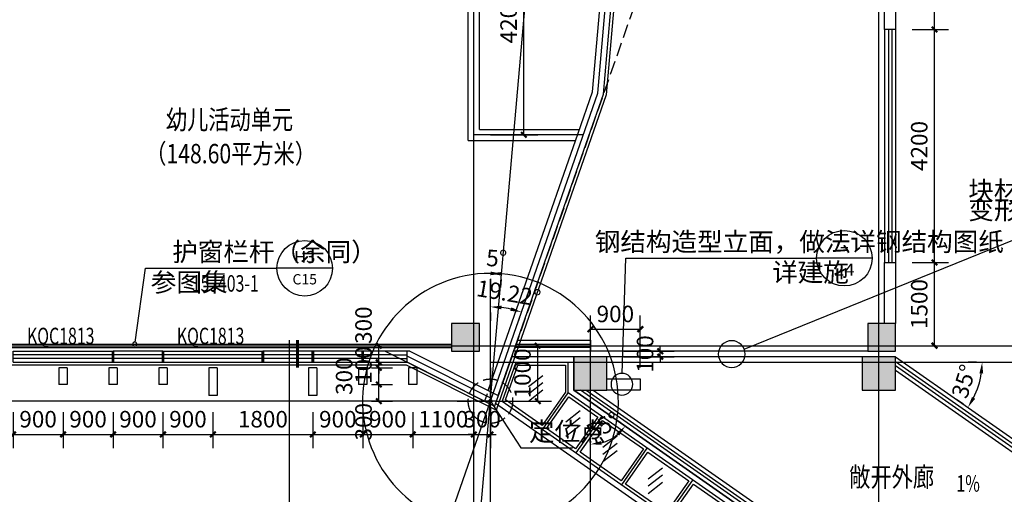
# Model space of a CAD drawing. Extents: x -325696 to 197779, y 54054 to 161454.
# Drawn here: x -59520 to -41780, y 129552 to 138108 of the extents above; entities that cross this region are included whole.
import ezdxf
from ezdxf.enums import TextEntityAlignment as Align

# ---------------------------------------------------------------- set-up
doc = ezdxf.new("R2010")
doc.units = 0
doc.header["$LTSCALE"] = 1000
doc.header["$MEASUREMENT"] = 0
doc.linetypes.add('DASH', pattern=[0.35, 0.25, -0.1])
for name, color, linetype in [('COLUMN', 9, 'Continuous'), ('CURTWALL', 4, 'Continuous'), ('DIM_IDEN', 3, 'Continuous'), ('DIM_LEAD', 3, 'Continuous'), ('DOTE', 1, 'Continuous'), ('PUB_DIM', 3, 'Continuous'), ('PUB_HATCH', 8, 'Continuous'), ('PUB_TEXT', 7, 'Continuous'), ('WALL', 9, 'Continuous'), ('WALL-外挂墙', 45, 'Continuous'), ('WINDOW', 4, 'Continuous'), ('WINDOW_TEXT', 7, 'Continuous'), ('保温层', 251, 'Continuous'), ('墙装饰肋板', 22, 'Continuous'), ('定位线', 5, 'DASH'), ('建筑看线', 124, 'Continuous'), ('投影线', 31, 'DASH'), ('栏杆', 6, 'Continuous'), ('玻璃雨棚', 4, 'Continuous'), ('钢结构', 4, 'Continuous')]:
    doc.layers.add(name, color=color, linetype=linetype)
doc.styles.add('_TCH_DIM', font='SIMPLEX', dxfattribs={"bigfont": 'GBCBIG'})
doc.styles.add('_TCH_DIM_T3', font='SIMPLEX', dxfattribs={"width": 0.705882, "bigfont": 'GBCBIG'})
doc.styles.add('_TCH_LABEL', font='COMPLEX', dxfattribs={"bigfont": 'GBCBIG'})
doc.styles.add('_TCH_WINDOW', font='SIMPLEX', dxfattribs={"bigfont": 'GBCBIG'})
doc.styles.add('HT', font='msyh_3.ttf', dxfattribs={"width": 0.8})
doc.dimstyles.new('_TCH_ARCH&&100', dxfattribs={"dimtxt": 297.5, "dimasz": 100, "dimexe": 250, "dimexo": 300, "dimgap": 126.25, "dimtad": 1, "dimdec": 0, "dimzin": 0, "dimdsep": 46, "dimtxsty": '_TCH_DIM_T3', "dimblk": 'ARCHTICK', "dimcen": 0.09, "dimclrt": 7, "dimazin": 2, "dimtfac": 1, "dimtdec": 0, "dimtix": 1, "dimtmove": 2, "dimatfit": 3, "dimfxl": 50, "dimtolj": 1, "dimtzin": 0, "dimarcsym": 0})
doc.dimstyles.new('_TCH_ARROW&&100', dxfattribs={"dimtxt": 297.5, "dimasz": 200, "dimexe": 250, "dimexo": 300, "dimgap": 126.25, "dimtad": 1, "dimdec": 0, "dimzin": 0, "dimdsep": 46, "dimtxsty": '_TCH_DIM_T3', "dimcen": 0.09, "dimclrt": 7, "dimazin": 2, "dimtfac": 1, "dimtdec": 0, "dimtix": 1, "dimtmove": 2, "dimatfit": 3, "dimfxl": 50, "dimtolj": 1, "dimtzin": 0, "dimarcsym": 0})

# ---------------------------------------------------------------- blocks, each defined once
blk = doc.blocks.new('定位线')
at = {"layer": '定位线', "linetype": 'DASH'}
for points in [[(0, 600), (0, -600)], [(-600, 0), (600, 0)]]:
    blk.add_lwpolyline(points, dxfattribs=at)
blk.add_circle((0, 0), 400, dxfattribs=at)
blk = doc.blocks.new('7SDAS')
at = {"layer": '玻璃雨棚'}
for points in [[(-6883, 44054), (1024, 38518), (1024, 3190), (2024, 3190), (2024, 39039), (-5476, 44290), (-5476, 44890), (-6591, 44890)], [(-6764, 44093), (1124, 38570), (1124, 3290), (1924, 3290), (1924, 38987), (-5576, 44238), (-5576, 44790), (-6520, 44790)]]:
    blk.add_lwpolyline(points, close=True, dxfattribs=at)
at = {"layer": '玻璃雨棚', "color": 251}
for points in [[(-5626, 44740), (-5626, 44254), (-6047, 43652), (-6704, 44112), (-6485, 44740)], [(-5564, 44168), (-5040, 43802), (-5442, 43228), (-5965, 43595)], [(-4958, 43744), (-4221, 43228), (-4623, 42655), (-5360, 43171)], [(-4139, 43171), (-3402, 42655), (-3803, 42081), (-4541, 42597)], [(-3320, 42597), (-2583, 42081), (-2984, 41508), (-3722, 42024)]]:
    blk.add_lwpolyline(points, close=True, dxfattribs=at)
for points in [[(-6030, 44549), (-6288, 44348)], [(-6030, 44421), (-6288, 44219)], [(-6030, 44287), (-6288, 44085)], [(-5362, 43916), (-5620, 43714)], [(-5362, 43787), (-5620, 43586)], [(-5362, 43653), (-5620, 43452)], [(-4694, 43459), (-4951, 43257)], [(-4694, 43330), (-4951, 43129)], [(-4694, 43196), (-4951, 42995)], [(-3875, 42885), (-4132, 42684)], [(-3875, 42757), (-4132, 42555)], [(-3875, 42623), (-4132, 42421)]]:
    blk.add_lwpolyline(points, dxfattribs=at)
at = {"layer": '玻璃雨棚'}
for points in [[(-6035, 43583), (-5576, 44238)], [(-5429, 43159), (-4971, 43814)], [(-4610, 42585), (-4151, 43240)], [(-3791, 42012), (-3332, 42667)]]:
    blk.add_lwpolyline(points, dxfattribs=at)
blk = doc.blocks.new('_ArchTick')
at = {"color": 0, "linetype": 'ByBlock', "const_width": 0.4}
blk.add_lwpolyline([(-0.5, -0.5), (0.5, 0.5)], dxfattribs=at)
blk = doc.blocks.new('*D3247')
at = {"layer": 'Defpoints', "color": 0, "transparency": 16777216}
for p in [(-48338, 132528), (-49238, 131540), (-48338, 131540)]:
    blk.add_point(p, dxfattribs=at)
at = {"layer": 'PUB_DIM', "color": 0, "lineweight": -2, "transparency": 16777216}
for p, q in [((-49238, 131840), (-49238, 132778)), ((-48338, 131840), (-48338, 132778)), ((-49238, 132528), (-48338, 132528))]:
    blk.add_line(p, q, dxfattribs=at)
at = {"layer": 'PUB_DIM', "color": 0, "lineweight": -2, "transparency": 16777216, "xscale": 100, "yscale": 100, "zscale": 100, "rotation": 180}
blk.add_blockref('_ArchTick', (-49238, 132528), dxfattribs=at)
at = {"layer": 'PUB_DIM', "color": 0, "lineweight": -2, "transparency": 16777216, "xscale": 100, "yscale": 100, "zscale": 100}
blk.add_blockref('_ArchTick', (-48338, 132528), dxfattribs=at)
at = {"layer": 'PUB_DIM', "color": 7, "transparency": 16777216, "insert": (-48788, 132803), "char_height": 297.5, "attachment_point": 5, "style": '_TCH_DIM_T3'}
blk.add_mtext('\\A1;900', dxfattribs=at)
blk = doc.blocks.new('*D4497')
at = {"layer": 'Defpoints', "color": 0, "transparency": 16777216}
for p in [(-48938, 132131), (-48938, 132031), (-47978, 132131)]:
    blk.add_point(p, dxfattribs=at)
at = {"layer": 'PUB_DIM', "color": 0, "lineweight": -2, "transparency": 16777216}
for p, q in [((-47978, 132131), (-47978, 132231)), ((-48638, 132131), (-47728, 132131)), ((-48638, 132031), (-47728, 132031)), ((-47978, 132031), (-47978, 132131)), ((-47978, 132031), (-47978, 131931))]:
    blk.add_line(p, q, dxfattribs=at)
at = {"layer": 'PUB_DIM', "color": 0, "lineweight": -2, "transparency": 16777216, "xscale": 100, "yscale": 100, "zscale": 100}
for p, rotation in [((-47978, 132131), 270), ((-47978, 132031), 90)]:
    blk.add_blockref('_ArchTick', p, dxfattribs=dict(at, rotation=rotation))
at = {"layer": 'PUB_DIM', "color": 7, "transparency": 16777216, "insert": (-48253, 132081), "char_height": 297.5, "attachment_point": 5, "rotation": 90, "style": '_TCH_DIM_T3'}
blk.add_mtext('\\A1;100', dxfattribs=at)
blk = doc.blocks.new('*D4550')
at = {"layer": 'Defpoints', "color": 0, "transparency": 16777216}
for p in [(-43738, 133731), (-43038, 133731), (-43738, 132231)]:
    blk.add_point(p, dxfattribs=at)
at = {"layer": 'PUB_DIM', "color": 0, "lineweight": -2, "transparency": 16777216}
for p, q in [((-43438, 133731), (-42788, 133731)), ((-43038, 132231), (-43038, 133731)), ((-43438, 132231), (-42788, 132231))]:
    blk.add_line(p, q, dxfattribs=at)
at = {"layer": 'PUB_DIM', "color": 0, "lineweight": -2, "transparency": 16777216, "xscale": 100, "yscale": 100, "zscale": 100}
for p, rotation in [((-43038, 133731), 90), ((-43038, 132231), 270)]:
    blk.add_blockref('_ArchTick', p, dxfattribs=dict(at, rotation=rotation))
at = {"layer": 'PUB_DIM', "color": 7, "transparency": 16777216, "insert": (-43313, 132981), "char_height": 297.5, "attachment_point": 5, "rotation": 90, "style": '_TCH_DIM_T3'}
blk.add_mtext('\\A1;1500', dxfattribs=at)
blk = doc.blocks.new('*D4551')
at = {"layer": 'Defpoints', "color": 0, "transparency": 16777216}
for p in [(-43738, 137931), (-43038, 137931), (-43738, 133731)]:
    blk.add_point(p, dxfattribs=at)
at = {"layer": 'PUB_DIM', "color": 0, "lineweight": -2, "transparency": 16777216}
for p, q in [((-43438, 137931), (-42788, 137931)), ((-43038, 133731), (-43038, 137931)), ((-43438, 133731), (-42788, 133731))]:
    blk.add_line(p, q, dxfattribs=at)
at = {"layer": 'PUB_DIM', "color": 0, "lineweight": -2, "transparency": 16777216, "xscale": 100, "yscale": 100, "zscale": 100}
for p, rotation in [((-43038, 137931), 90), ((-43038, 133731), 270)]:
    blk.add_blockref('_ArchTick', p, dxfattribs=dict(at, rotation=rotation))
at = {"layer": 'PUB_DIM', "color": 7, "transparency": 16777216, "insert": (-43313, 135831), "char_height": 297.5, "attachment_point": 5, "rotation": 90, "style": '_TCH_DIM_T3'}
blk.add_mtext('\\A1;4200', dxfattribs=at)
blk = doc.blocks.new('*D4552')
at = {"layer": 'Defpoints', "color": 0, "transparency": 16777216}
for p in [(-43738, 140231), (-43038, 140231), (-43738, 137931)]:
    blk.add_point(p, dxfattribs=at)
at = {"layer": 'PUB_DIM', "color": 0, "lineweight": -2, "transparency": 16777216}
for p, q in [((-43438, 140231), (-42788, 140231)), ((-43038, 137931), (-43038, 140231)), ((-43438, 137931), (-42788, 137931))]:
    blk.add_line(p, q, dxfattribs=at)
at = {"layer": 'PUB_DIM', "color": 0, "lineweight": -2, "transparency": 16777216, "xscale": 100, "yscale": 100, "zscale": 100}
for p, rotation in [((-43038, 140231), 90), ((-43038, 137931), 270)]:
    blk.add_blockref('_ArchTick', p, dxfattribs=dict(at, rotation=rotation))
at = {"layer": 'PUB_DIM', "color": 7, "transparency": 16777216, "insert": (-43313, 139081), "char_height": 297.5, "attachment_point": 5, "rotation": 90, "style": '_TCH_DIM_T3'}
blk.add_mtext('\\A1;2300', dxfattribs=at)
blk = doc.blocks.new('*D4558')
at = {"layer": 'Defpoints', "color": 0, "transparency": 16777216}
for p in [(-51338, 140231), (-50436, 140231), (-51338, 136031)]:
    blk.add_point(p, dxfattribs=at)
at = {"layer": 'PUB_DIM', "color": 0, "lineweight": -2, "transparency": 16777216}
for p, q in [((-51038, 140231), (-50186, 140231)), ((-50436, 136031), (-50436, 140231)), ((-51038, 136031), (-50186, 136031))]:
    blk.add_line(p, q, dxfattribs=at)
at = {"layer": 'PUB_DIM', "color": 0, "lineweight": -2, "transparency": 16777216, "xscale": 100, "yscale": 100, "zscale": 100}
for p, rotation in [((-50436, 140231), 90), ((-50436, 136031), 270)]:
    blk.add_blockref('_ArchTick', p, dxfattribs=dict(at, rotation=rotation))
at = {"layer": 'PUB_DIM', "color": 7, "transparency": 16777216, "insert": (-50711, 138131), "char_height": 297.5, "attachment_point": 5, "rotation": 90, "style": '_TCH_DIM_T3'}
blk.add_mtext('\\A1;4200', dxfattribs=at)
blk = doc.blocks.new('*D4629')
at = {"layer": 'Defpoints', "color": 0, "transparency": 16777216}
for p in [(-53483, 132231), (-53050, 132231), (-53483, 131931)]:
    blk.add_point(p, dxfattribs=at)
at = {"layer": 'PUB_DIM', "color": 0, "lineweight": -2, "transparency": 16777216}
for p, q in [((-53183, 132231), (-52800, 132231)), ((-53050, 131931), (-53050, 132231)), ((-53183, 131931), (-52800, 131931))]:
    blk.add_line(p, q, dxfattribs=at)
at = {"layer": 'PUB_DIM', "color": 0, "lineweight": -2, "transparency": 16777216, "xscale": 100, "yscale": 100, "zscale": 100}
for p, rotation in [((-53050, 132231), 90), ((-53050, 131931), 270)]:
    blk.add_blockref('_ArchTick', p, dxfattribs=dict(at, rotation=rotation))
at = {"layer": 'PUB_DIM', "color": 7, "transparency": 16777216, "insert": (-53325, 132601), "char_height": 297.5, "attachment_point": 5, "rotation": 90, "style": '_TCH_DIM_T3'}
blk.add_mtext('\\A1;300', dxfattribs=at)
blk = doc.blocks.new('*D4630')
at = {"layer": 'Defpoints', "color": 0, "transparency": 16777216}
for p in [(-53483, 131931), (-53483, 131831), (-53050, 131931)]:
    blk.add_point(p, dxfattribs=at)
at = {"layer": 'PUB_DIM', "color": 0, "lineweight": -2, "transparency": 16777216}
for p, q in [((-53050, 131931), (-53050, 132031)), ((-53183, 131931), (-52800, 131931)), ((-53183, 131831), (-52800, 131831)), ((-53050, 131831), (-53050, 131931)), ((-53050, 131831), (-53050, 131731))]:
    blk.add_line(p, q, dxfattribs=at)
at = {"layer": 'PUB_DIM', "color": 0, "lineweight": -2, "transparency": 16777216, "xscale": 100, "yscale": 100, "zscale": 100}
for p, rotation in [((-53050, 131931), 270), ((-53050, 131831), 90)]:
    blk.add_blockref('_ArchTick', p, dxfattribs=dict(at, rotation=rotation))
at = {"layer": 'PUB_DIM', "color": 7, "transparency": 16777216, "insert": (-53325, 131881), "char_height": 297.5, "attachment_point": 5, "rotation": 90, "style": '_TCH_DIM_T3'}
blk.add_mtext('\\A1;100', dxfattribs=at)
blk = doc.blocks.new('*D4631')
at = {"layer": 'Defpoints', "color": 0, "transparency": 16777216}
for p in [(-53483, 131831), (-53050, 131831), (-53483, 131531)]:
    blk.add_point(p, dxfattribs=at)
at = {"layer": 'PUB_DIM', "color": 0, "lineweight": -2, "transparency": 16777216}
for p, q in [((-53183, 131831), (-52800, 131831)), ((-53050, 131531), (-53050, 131831)), ((-53183, 131531), (-52800, 131531))]:
    blk.add_line(p, q, dxfattribs=at)
at = {"layer": 'PUB_DIM', "color": 0, "lineweight": -2, "transparency": 16777216, "xscale": 100, "yscale": 100, "zscale": 100}
for p, rotation in [((-53050, 131831), 90), ((-53050, 131531), 270)]:
    blk.add_blockref('_ArchTick', p, dxfattribs=dict(at, rotation=rotation))
at = {"layer": 'PUB_DIM', "color": 7, "transparency": 16777216, "insert": (-53675, 131681), "char_height": 297.5, "attachment_point": 5, "rotation": 90, "style": '_TCH_DIM_T3'}
blk.add_mtext('\\A1;300', dxfattribs=at)
blk = doc.blocks.new('*D4632')
at = {"layer": 'Defpoints', "color": 0, "transparency": 16777216}
for p in [(-53483, 131531), (-53050, 131531), (-53483, 131231)]:
    blk.add_point(p, dxfattribs=at)
at = {"layer": 'PUB_DIM', "color": 0, "lineweight": -2, "transparency": 16777216}
for p, q in [((-53183, 131531), (-52800, 131531)), ((-53050, 131231), (-53050, 131531)), ((-53183, 131231), (-52800, 131231))]:
    blk.add_line(p, q, dxfattribs=at)
at = {"layer": 'PUB_DIM', "color": 0, "lineweight": -2, "transparency": 16777216, "xscale": 100, "yscale": 100, "zscale": 100}
for p, rotation in [((-53050, 131531), 90), ((-53050, 131231), 270)]:
    blk.add_blockref('_ArchTick', p, dxfattribs=dict(at, rotation=rotation))
at = {"layer": 'PUB_DIM', "color": 7, "transparency": 16777216, "insert": (-53325, 130861), "char_height": 297.5, "attachment_point": 5, "rotation": 90, "style": '_TCH_DIM_T3'}
blk.add_mtext('\\A1;300', dxfattribs=at)
blk = doc.blocks.new('*D4644')
at = {"layer": 'Defpoints', "color": 0, "transparency": 16777216}
for p in [(-59638, 131331), (-58738, 131331), (-58738, 130631)]:
    blk.add_point(p, dxfattribs=at)
at = {"layer": 'PUB_DIM', "color": 0, "lineweight": -2, "transparency": 16777216}
for p, q in [((-59638, 131031), (-59638, 130381)), ((-58738, 131031), (-58738, 130381)), ((-59638, 130631), (-58738, 130631))]:
    blk.add_line(p, q, dxfattribs=at)
at = {"layer": 'PUB_DIM', "color": 0, "lineweight": -2, "transparency": 16777216, "xscale": 100, "yscale": 100, "zscale": 100, "rotation": 180}
blk.add_blockref('_ArchTick', (-59638, 130631), dxfattribs=at)
at = {"layer": 'PUB_DIM', "color": 0, "lineweight": -2, "transparency": 16777216, "xscale": 100, "yscale": 100, "zscale": 100}
blk.add_blockref('_ArchTick', (-58738, 130631), dxfattribs=at)
at = {"layer": 'PUB_DIM', "color": 7, "transparency": 16777216, "insert": (-59188, 130906), "char_height": 297.5, "attachment_point": 5, "style": '_TCH_DIM_T3'}
blk.add_mtext('\\A1;900', dxfattribs=at)
blk = doc.blocks.new('*D4645')
at = {"layer": 'Defpoints', "color": 0, "transparency": 16777216}
for p in [(-58738, 131331), (-57838, 131331), (-57838, 130631)]:
    blk.add_point(p, dxfattribs=at)
at = {"layer": 'PUB_DIM', "color": 0, "lineweight": -2, "transparency": 16777216}
for p, q in [((-58738, 131031), (-58738, 130381)), ((-57838, 131031), (-57838, 130381)), ((-58738, 130631), (-57838, 130631))]:
    blk.add_line(p, q, dxfattribs=at)
at = {"layer": 'PUB_DIM', "color": 0, "lineweight": -2, "transparency": 16777216, "xscale": 100, "yscale": 100, "zscale": 100, "rotation": 180}
blk.add_blockref('_ArchTick', (-58738, 130631), dxfattribs=at)
at = {"layer": 'PUB_DIM', "color": 0, "lineweight": -2, "transparency": 16777216, "xscale": 100, "yscale": 100, "zscale": 100}
blk.add_blockref('_ArchTick', (-57838, 130631), dxfattribs=at)
at = {"layer": 'PUB_DIM', "color": 7, "transparency": 16777216, "insert": (-58288, 130906), "char_height": 297.5, "attachment_point": 5, "style": '_TCH_DIM_T3'}
blk.add_mtext('\\A1;900', dxfattribs=at)
blk = doc.blocks.new('*D4646')
at = {"layer": 'Defpoints', "color": 0, "transparency": 16777216}
for p in [(-57838, 131331), (-56938, 131331), (-56938, 130631)]:
    blk.add_point(p, dxfattribs=at)
at = {"layer": 'PUB_DIM', "color": 0, "lineweight": -2, "transparency": 16777216}
for p, q in [((-57838, 131031), (-57838, 130381)), ((-56938, 131031), (-56938, 130381)), ((-57838, 130631), (-56938, 130631))]:
    blk.add_line(p, q, dxfattribs=at)
at = {"layer": 'PUB_DIM', "color": 0, "lineweight": -2, "transparency": 16777216, "xscale": 100, "yscale": 100, "zscale": 100, "rotation": 180}
blk.add_blockref('_ArchTick', (-57838, 130631), dxfattribs=at)
at = {"layer": 'PUB_DIM', "color": 0, "lineweight": -2, "transparency": 16777216, "xscale": 100, "yscale": 100, "zscale": 100}
blk.add_blockref('_ArchTick', (-56938, 130631), dxfattribs=at)
at = {"layer": 'PUB_DIM', "color": 7, "transparency": 16777216, "insert": (-57388, 130906), "char_height": 297.5, "attachment_point": 5, "style": '_TCH_DIM_T3'}
blk.add_mtext('\\A1;900', dxfattribs=at)
blk = doc.blocks.new('*D4647')
at = {"layer": 'Defpoints', "color": 0, "transparency": 16777216}
for p in [(-56938, 131331), (-56038, 131331), (-56038, 130631)]:
    blk.add_point(p, dxfattribs=at)
at = {"layer": 'PUB_DIM', "color": 0, "lineweight": -2, "transparency": 16777216}
for p, q in [((-56938, 131031), (-56938, 130381)), ((-56038, 131031), (-56038, 130381)), ((-56938, 130631), (-56038, 130631))]:
    blk.add_line(p, q, dxfattribs=at)
at = {"layer": 'PUB_DIM', "color": 0, "lineweight": -2, "transparency": 16777216, "xscale": 100, "yscale": 100, "zscale": 100, "rotation": 180}
blk.add_blockref('_ArchTick', (-56938, 130631), dxfattribs=at)
at = {"layer": 'PUB_DIM', "color": 0, "lineweight": -2, "transparency": 16777216, "xscale": 100, "yscale": 100, "zscale": 100}
blk.add_blockref('_ArchTick', (-56038, 130631), dxfattribs=at)
at = {"layer": 'PUB_DIM', "color": 7, "transparency": 16777216, "insert": (-56488, 130906), "char_height": 297.5, "attachment_point": 5, "style": '_TCH_DIM_T3'}
blk.add_mtext('\\A1;900', dxfattribs=at)
blk = doc.blocks.new('*D4648')
at = {"layer": 'Defpoints', "color": 0, "transparency": 16777216}
for p in [(-56038, 131331), (-54238, 131331), (-54238, 130631)]:
    blk.add_point(p, dxfattribs=at)
at = {"layer": 'PUB_DIM', "color": 0, "lineweight": -2, "transparency": 16777216}
for p, q in [((-56038, 131031), (-56038, 130381)), ((-54238, 131031), (-54238, 130381)), ((-56038, 130631), (-54238, 130631))]:
    blk.add_line(p, q, dxfattribs=at)
at = {"layer": 'PUB_DIM', "color": 0, "lineweight": -2, "transparency": 16777216, "xscale": 100, "yscale": 100, "zscale": 100, "rotation": 180}
blk.add_blockref('_ArchTick', (-56038, 130631), dxfattribs=at)
at = {"layer": 'PUB_DIM', "color": 0, "lineweight": -2, "transparency": 16777216, "xscale": 100, "yscale": 100, "zscale": 100}
blk.add_blockref('_ArchTick', (-54238, 130631), dxfattribs=at)
at = {"layer": 'PUB_DIM', "color": 7, "transparency": 16777216, "insert": (-55138, 130906), "char_height": 297.5, "attachment_point": 5, "style": '_TCH_DIM_T3'}
blk.add_mtext('\\A1;1800', dxfattribs=at)
blk = doc.blocks.new('*D4649')
at = {"layer": 'Defpoints', "color": 0, "transparency": 16777216}
for p in [(-54238, 131331), (-53338, 131331), (-53338, 130631)]:
    blk.add_point(p, dxfattribs=at)
at = {"layer": 'PUB_DIM', "color": 0, "lineweight": -2, "transparency": 16777216}
for p, q in [((-54238, 131031), (-54238, 130381)), ((-53338, 131031), (-53338, 130381)), ((-54238, 130631), (-53338, 130631))]:
    blk.add_line(p, q, dxfattribs=at)
at = {"layer": 'PUB_DIM', "color": 0, "lineweight": -2, "transparency": 16777216, "xscale": 100, "yscale": 100, "zscale": 100, "rotation": 180}
blk.add_blockref('_ArchTick', (-54238, 130631), dxfattribs=at)
at = {"layer": 'PUB_DIM', "color": 0, "lineweight": -2, "transparency": 16777216, "xscale": 100, "yscale": 100, "zscale": 100}
blk.add_blockref('_ArchTick', (-53338, 130631), dxfattribs=at)
at = {"layer": 'PUB_DIM', "color": 7, "transparency": 16777216, "insert": (-53788, 130906), "char_height": 297.5, "attachment_point": 5, "style": '_TCH_DIM_T3'}
blk.add_mtext('\\A1;900', dxfattribs=at)
blk = doc.blocks.new('*D4650')
at = {"layer": 'Defpoints', "color": 0, "transparency": 16777216}
for p in [(-53338, 131331), (-52438, 131331), (-52438, 130631)]:
    blk.add_point(p, dxfattribs=at)
at = {"layer": 'PUB_DIM', "color": 0, "lineweight": -2, "transparency": 16777216}
for p, q in [((-53338, 131031), (-53338, 130381)), ((-52438, 131031), (-52438, 130381)), ((-53338, 130631), (-52438, 130631))]:
    blk.add_line(p, q, dxfattribs=at)
at = {"layer": 'PUB_DIM', "color": 0, "lineweight": -2, "transparency": 16777216, "xscale": 100, "yscale": 100, "zscale": 100, "rotation": 180}
blk.add_blockref('_ArchTick', (-53338, 130631), dxfattribs=at)
at = {"layer": 'PUB_DIM', "color": 0, "lineweight": -2, "transparency": 16777216, "xscale": 100, "yscale": 100, "zscale": 100}
blk.add_blockref('_ArchTick', (-52438, 130631), dxfattribs=at)
at = {"layer": 'PUB_DIM', "color": 7, "transparency": 16777216, "insert": (-52888, 130906), "char_height": 297.5, "attachment_point": 5, "style": '_TCH_DIM_T3'}
blk.add_mtext('\\A1;900', dxfattribs=at)
blk = doc.blocks.new('*D4651')
at = {"layer": 'Defpoints', "color": 0, "transparency": 16777216}
for p in [(-52438, 131331), (-51338, 131331), (-51338, 130631)]:
    blk.add_point(p, dxfattribs=at)
at = {"layer": 'PUB_DIM', "color": 0, "lineweight": -2, "transparency": 16777216}
for p, q in [((-52438, 131031), (-52438, 130381)), ((-51338, 131031), (-51338, 130381)), ((-52438, 130631), (-51338, 130631))]:
    blk.add_line(p, q, dxfattribs=at)
at = {"layer": 'PUB_DIM', "color": 0, "lineweight": -2, "transparency": 16777216, "xscale": 100, "yscale": 100, "zscale": 100, "rotation": 180}
blk.add_blockref('_ArchTick', (-52438, 130631), dxfattribs=at)
at = {"layer": 'PUB_DIM', "color": 0, "lineweight": -2, "transparency": 16777216, "xscale": 100, "yscale": 100, "zscale": 100}
blk.add_blockref('_ArchTick', (-51338, 130631), dxfattribs=at)
at = {"layer": 'PUB_DIM', "color": 7, "transparency": 16777216, "insert": (-51888, 130906), "char_height": 297.5, "attachment_point": 5, "style": '_TCH_DIM_T3'}
blk.add_mtext('\\A1;1100', dxfattribs=at)
blk = doc.blocks.new('*D4652')
at = {"layer": 'Defpoints', "color": 0, "transparency": 16777216}
for p in [(-51338, 131331), (-51038, 131331), (-51038, 130631)]:
    blk.add_point(p, dxfattribs=at)
at = {"layer": 'PUB_DIM', "color": 0, "lineweight": -2, "transparency": 16777216}
for p, q in [((-51338, 131031), (-51338, 130381)), ((-51038, 131031), (-51038, 130381)), ((-51338, 130631), (-51438, 130631)), ((-51338, 130631), (-51038, 130631)), ((-51038, 130631), (-50938, 130631))]:
    blk.add_line(p, q, dxfattribs=at)
at = {"layer": 'PUB_DIM', "color": 0, "lineweight": -2, "transparency": 16777216, "xscale": 100, "yscale": 100, "zscale": 100}
blk.add_blockref('_ArchTick', (-51338, 130631), dxfattribs=at)
at = {"layer": 'PUB_DIM', "color": 0, "lineweight": -2, "transparency": 16777216, "xscale": 100, "yscale": 100, "zscale": 100, "rotation": 180}
blk.add_blockref('_ArchTick', (-51038, 130631), dxfattribs=at)
at = {"layer": 'PUB_DIM', "color": 7, "transparency": 16777216, "insert": (-51188, 130906), "char_height": 297.5, "attachment_point": 5, "style": '_TCH_DIM_T3'}
blk.add_mtext('\\A1;300', dxfattribs=at)
blk = doc.blocks.new('*D5849')
at = {"layer": 'Defpoints', "color": 0, "transparency": 16777216}
for p in [(-49238, 131221), (-48445, 130666), (-48997, 130492), (-49238, 130253)]:
    blk.add_point(p, dxfattribs=at)
at = {"layer": 'PUB_DIM', "color": 0, "lineweight": -2, "transparency": 16777216}
for p, q in [((-48691, 130838), (-48814, 130924)), ((-49238, 130553), (-49238, 130703))]:
    blk.add_line(p, q, dxfattribs=at)
blk.add_arc((-49238, 131221), 768, 284.96, 310.04, dxfattribs=at)
at = {"layer": 'PUB_DIM', "color": 0, "transparency": 16777216}
for points in [[(-48769, 130655), (-48720, 130610), (-48609, 130780)], [(-49036, 130446), (-49045, 130512), (-49238, 130453)]]:
    blk.add_solid(points, dxfattribs=at)
at = {"layer": 'PUB_DIM', "color": 7, "transparency": 16777216, "insert": (-49011, 130783), "char_height": 297.5, "attachment_point": 5, "rotation": 27.5, "style": '_TCH_DIM_T3'}
blk.add_mtext('\\A1;55°', dxfattribs=at)
blk = doc.blocks.new('*D5850')
at = {"layer": 'Defpoints', "color": 0, "transparency": 16777216}
for p in [(-43596, 131931), (-41980, 131931), (-42296, 131370), (-42272, 131004)]:
    blk.add_point(p, dxfattribs=at)
at = {"layer": 'PUB_DIM', "color": 0, "lineweight": -2, "transparency": 16777216}
for p, q in [((-42280, 131931), (-42430, 131931)), ((-42518, 131176), (-42641, 131263))]:
    blk.add_line(p, q, dxfattribs=at)
blk.add_arc((-43596, 131931), 1415, 333.1034, 351.8966, dxfattribs=at)
at = {"layer": 'PUB_DIM', "color": 0, "transparency": 16777216}
for points in [[(-42228, 131734), (-42161, 131729), (-42180, 131931)], [(-42305, 131274), (-42362, 131308), (-42436, 131119)]]:
    blk.add_solid(points, dxfattribs=at)
at = {"layer": 'PUB_DIM', "color": 7, "transparency": 16777216, "insert": (-42508, 131588), "char_height": 297.5, "attachment_point": 5, "rotation": 72.5, "style": '_TCH_DIM_T3'}
blk.add_mtext('\\A1;35°', dxfattribs=at)
blk = doc.blocks.new('*D5856')
at = {"layer": 'Defpoints', "color": 0, "transparency": 16777216}
for p in [(-51038, 133131), (-50661, 132888), (-50413, 133025), (-51038, 131231)]:
    blk.add_point(p, dxfattribs=at)
at = {"layer": 'PUB_DIM', "color": 0, "lineweight": -2, "transparency": 16777216}
for p, q in [((-51038, 132831), (-51038, 132681)), ((-50512, 132742), (-50561, 132600))]:
    blk.add_line(p, q, dxfattribs=at)
blk.add_arc((-51038, 131231), 1700, 77.5252, 83.2548, dxfattribs=at)
at = {"layer": 'PUB_DIM', "color": 0, "transparency": 16777216}
for points in [[(-50841, 132886), (-50837, 132952), (-51038, 132931)], [(-50662, 132923), (-50680, 132859), (-50479, 132836)]]:
    blk.add_solid(points, dxfattribs=at)
at = {"layer": 'PUB_DIM', "color": 7, "transparency": 16777216, "insert": (-50709, 133178), "char_height": 297.5, "attachment_point": 5, "rotation": 350.39, "style": '_TCH_DIM_T3'}
blk.add_mtext('\\A1;19.22°', dxfattribs=at)
blk = doc.blocks.new('*D6199')
at = {"layer": 'Defpoints', "color": 0, "transparency": 16777216}
for p in [(-51038, 133735), (-50820, 133725), (-50905, 133531), (-51038, 131231)]:
    blk.add_point(p, dxfattribs=at)
at = {"layer": 'PUB_DIM', "color": 0, "lineweight": -2, "transparency": 16777216}
for p, q in [((-51038, 133435), (-51038, 133285)), ((-50846, 133426), (-50859, 133277))]:
    blk.add_line(p, q, dxfattribs=at)
blk.add_arc((-51038, 131231), 2304, 89.9756, 85.0244, dxfattribs=at)
at = {"layer": 'PUB_DIM', "color": 0, "transparency": 16777216}
for points in [[(-51036, 133568), (-51039, 133501), (-50838, 133526)], [(-50840, 133493), (-50837, 133559), (-51038, 133535)]]:
    blk.add_solid(points, dxfattribs=at)
at = {"layer": 'PUB_DIM', "color": 7, "transparency": 16777216, "insert": (-50926, 133807), "char_height": 297.5, "attachment_point": 5, "rotation": 357.5, "style": '_TCH_DIM_T3'}
blk.add_mtext('\\A1;5°', dxfattribs=at)
blk = doc.blocks.new('*D6215')
at = {"layer": 'Defpoints', "color": 0, "transparency": 16777216}
for p in [(-51038, 132231), (-50186, 132231), (-51038, 131231)]:
    blk.add_point(p, dxfattribs=at)
at = {"layer": 'PUB_DIM', "color": 0, "lineweight": -2, "transparency": 16777216}
for p, q in [((-50738, 132231), (-49936, 132231)), ((-50186, 131231), (-50186, 132231)), ((-50738, 131231), (-49936, 131231))]:
    blk.add_line(p, q, dxfattribs=at)
at = {"layer": 'PUB_DIM', "color": 0, "lineweight": -2, "transparency": 16777216, "xscale": 100, "yscale": 100, "zscale": 100}
for p, rotation in [((-50186, 132231), 90), ((-50186, 131231), 270)]:
    blk.add_blockref('_ArchTick', p, dxfattribs=dict(at, rotation=rotation))
at = {"layer": 'PUB_DIM', "color": 7, "transparency": 16777216, "insert": (-50461, 131731), "char_height": 297.5, "attachment_point": 5, "rotation": 90, "style": '_TCH_DIM_T3'}
blk.add_mtext('\\A1;1000', dxfattribs=at)
blk = doc.blocks.new('_FZH')
blk.add_lwpolyline([(-0.5, -0.5), (0.5, -0.5), (0.5, 0.5), (-0.5, 0.5)], close=True)
at = {"layer": 'PUB_HATCH'}
blk.add_solid([(-0.5, -0.5), (0.5, -0.5), (-0.5, 0.5), (0.5, 0.5)], dxfattribs=at)
blk = doc.blocks.new('$WINLIB2D$00000001')
at = {"color": 0}
for points in [[(-0.5, 0.5), (-0.5, -0.5)], [(-0.5, 0.5), (0.5, 0.5)], [(0.5, -0.5), (0.5, 0.5)], [(0.5, 0.1667), (-0.5, 0.1667)], [(0.5, -0.1667), (-0.5, -0.1667)], [(-0.5, -0.5), (0.5, -0.5)]]:
    blk.add_lwpolyline(points, dxfattribs=at)

msp = doc.modelspace()

# ---------------------------------------------------------------- linework, layer by layer
at = {"layer": 'CURTWALL'}
for p, q in [((-56938.5, 132130.9), (-57838.5, 132130.9)), ((-57838.5, 132130.9), (-57838.5, 131930.9)), ((-56938.5, 132064.2), (-57838.5, 132064.2)), ((-56938.5, 131997.6), (-57838.5, 131997.6)), ((-56938.5, 131930.9), (-56938.5, 132130.9)), ((-52936.8, 132130.9), (-55138.5, 132130.9)), ((-55138.5, 132130.9), (-55138.5, 131930.9)), ((-52804, 132064.2), (-55138.5, 132064.2)), ((-52671.2, 131997.6), (-55138.5, 131997.6)), ((-57838.5, 131930.9), (-56938.5, 131930.9)), ((-55138.5, 131930.9), (-52538.5, 131930.9))]:
    msp.add_line(p, q, dxfattribs=at)
at = {"layer": 'CURTWALL', "const_width": 50}
for points in [[(-57838.5, 132130.9), (-57838.5, 131930.9)], [(-56938.5, 132130.9), (-56938.5, 131930.9)], [(-55138.5, 132130.9), (-55138.5, 131930.9)], [(-54238.5, 132130.9), (-54238.5, 131930.9)], [(-53338.5, 132130.9), (-53338.5, 131930.9)]]:
    msp.add_lwpolyline(points, dxfattribs=at)
at = {"layer": 'CURTWALL'}
for points in [[(-52538.5, 131930.9), (-52538.5, 132130.9), (-52936.8, 132130.9)], [(-52804, 132064.2), (-52538.5, 132064.2)], [(-52671.2, 131997.6), (-52538.5, 131997.6)]]:
    msp.add_lwpolyline(points, dxfattribs=at)
at = {"layer": 'DIM_IDEN'}
for p, q in [((-46467.7, 132169.7), (-41021, 134378.3)), ((-54663.9, 132332.6), (-54663.9, 129021.5))]:
    msp.add_line(p, q, dxfattribs=at)
at = {"layer": 'DIM_IDEN', "linetype": 'ByBlock'}
for p, q in [((-48663.5, 131731.3), (-48600.8, 133807.8)), ((-48600.8, 133807.8), (-45161.7, 133807.8)), ((-44161.7, 133807.8), (-45161.7, 133807.8)), ((-57441.5, 132295.5), (-57251.8, 133626.4)), ((-57251.8, 133626.4), (-54884.3, 133626.4)), ((-53884.3, 133626.4), (-54884.3, 133626.4))]:
    msp.add_line(p, q, dxfattribs=at)
at = {"layer": 'DIM_IDEN', "const_width": 50}
msp.add_lwpolyline([(-54513.9, 132332.6), (-54513.9, 131832.6)], dxfattribs=at)
at = {"layer": 'DIM_IDEN'}
for points in [[(-57411, 132260.4, 1), (-57482.1, 132260.4, 1)], [(-46450, 132079, 1), (-46932.7, 132079, 1)], [(-48473.3, 131535.3, 1), (-48865.5, 131535.3, 1)]]:
    msp.add_lwpolyline(points, format="xyb", close=True, dxfattribs=at)
at = {"layer": 'DIM_IDEN', "linetype": 'ByBlock'}
for centre in [(-44661.7, 133807.8), (-54384.3, 133626.4)]:
    msp.add_circle(centre, 500, dxfattribs=at)
at = {"layer": 'DIM_LEAD'}
for p, q in [((-51038.5, 131230.9), (-50487.9, 130390)), ((-50487.9, 130390), (-49561.6, 130390))]:
    msp.add_line(p, q, dxfattribs=at)
at = {"layer": 'DIM_LEAD', "const_width": 40}
msp.add_lwpolyline([(-51049.4, 131247.6, 1), (-51027.5, 131214.2, 1)], format="xyb", close=True, dxfattribs=at)
at = {"layer": 'DOTE'}
for p, q in [((-51338.5, 128730.9), (-51338.5, 150630.9)), ((-44038.5, 128730.9), (-44038.5, 150630.9)), ((-51257.2, 128730.9), (-49559.9, 148130.9)), ((-49102.7, 136783.5), (-48109.9, 148130.9)), ((-51861.5, 128870.3), (-49102.7, 136783.5)), ((-49365, 136030.9), (-51338.5, 136030.9)), ((-51038.5, 128730.9), (-51038.5, 133430.9)), ((-124552.4, 132230.9), (-27038.5, 132230.9)), ((-49238.5, 128730.9), (-49238.5, 132230.9)), ((-51021, 131280.9), (-52538.5, 132042.8)), ((-51038.5, 131930.9), (-27038.5, 131930.9))]:
    msp.add_line(p, q, dxfattribs=at)
at = {"layer": 'WALL'}
for p, q in [((-51438.5, 135930.9), (-51438.5, 140030.9)), ((-51238.5, 136130.9), (-51238.5, 140030.9)), ((-51238.5, 136130.9), (-49436.1, 136130.9)), ((-51438.5, 135930.9), (-49505.8, 135930.9)), ((-52936.8, 132130.9), (-50964.1, 131140.4)), ((-52491.1, 132130.9), (-52936.8, 132130.9)), ((-52491.1, 132130.9), (-50897.7, 131330.9)), ((-50897.7, 131330.9), (-50964.1, 131140.4))]:
    msp.add_line(p, q, dxfattribs=at)
at = {"layer": 'WALL-外挂墙'}
for p, q in [((-49201.2, 136804.6), (-48585.7, 143839.6)), ((-49004.1, 136762.4), (-48386.5, 143822.2)), ((-49459.5, 136063.8), (-49201.2, 136804.6)), ((-49270.6, 135998), (-49004.1, 136762.4)), ((-51078, 131421.4), (-49459.5, 136063.8)), ((-50897.7, 131330.9), (-49270.6, 135998))]:
    msp.add_line(p, q, dxfattribs=at)
at = {"layer": '保温层'}
msp.add_lwpolyline([(-67238.5, 148180.9), (-66938.5, 148180.9), (-66938.5, 148165.2), (-60530.5, 147480.9), (-48931, 147480.9), (-48258.5, 148153.4), (-48255, 148193.8), (-47956.1, 148167.6), (-48954.9, 136751.8), (-50935.7, 131070.2), (-52550.3, 131880.9), (-66267.8, 131880.9), (-66967.8, 131180.9), (-67238.5, 131180.9)], close=True, dxfattribs=at)
at = {"layer": '墙装饰肋板'}
for p, q in [((-58813.5, 131830.9), (-58813.5, 131530.9)), ((-58663.5, 131830.9), (-58813.5, 131830.9)), ((-58663.5, 131830.9), (-58663.5, 131530.9)), ((-57913.5, 131830.9), (-57913.5, 131530.9)), ((-57763.5, 131830.9), (-57913.5, 131830.9)), ((-57763.5, 131830.9), (-57763.5, 131530.9)), ((-57013.5, 131830.9), (-57013.5, 131530.9)), ((-56863.5, 131830.9), (-57013.5, 131830.9)), ((-56863.5, 131830.9), (-56863.5, 131530.9)), ((-56113.5, 131830.9), (-56113.5, 131330.9)), ((-55963.5, 131830.9), (-56113.5, 131830.9)), ((-55963.5, 131830.9), (-55963.5, 131330.9)), ((-54313.5, 131830.9), (-54313.5, 131330.9)), ((-54163.5, 131830.9), (-54313.5, 131830.9)), ((-54163.5, 131830.9), (-54163.5, 131330.9)), ((-53413.5, 131830.9), (-53413.5, 131530.9)), ((-53263.5, 131830.9), (-53413.5, 131830.9)), ((-53263.5, 131830.9), (-53263.5, 131530.9)), ((-52513.5, 131830.9), (-52513.5, 131530.9)), ((-52363.5, 131830.9), (-52513.5, 131830.9)), ((-52363.5, 131830.9), (-52363.5, 131530.9)), ((-58663.5, 131530.9), (-58813.5, 131530.9)), ((-57763.5, 131530.9), (-57913.5, 131530.9)), ((-56863.5, 131530.9), (-57013.5, 131530.9)), ((-53263.5, 131530.9), (-53413.5, 131530.9)), ((-52363.5, 131530.9), (-52513.5, 131530.9)), ((-55963.5, 131330.9), (-56113.5, 131330.9)), ((-54163.5, 131330.9), (-54313.5, 131330.9))]:
    msp.add_line(p, q, dxfattribs=at)
at = {"layer": '建筑看线'}
msp.add_line((-50932.6, 131230.9), (-66538.5, 131230.9), dxfattribs=at)
for points in [[(-44238.5, 132130.9), (-49238.5, 132130.9)], [(-44338.5, 132030.9), (-48938.5, 132030.9)], [(-51144.4, 131230.9), (-52538.5, 131930.9)], [(-51098.7, 131361.8), (-51144.4, 131230.9)]]:
    msp.add_lwpolyline(points, dxfattribs=at)
at = {"layer": '投影线'}
msp.add_lwpolyline([(-48109.9, 148130.9), (-46559.9, 148130.9), (-47068.9, 142313.5), (-50932.6, 131230.9)], dxfattribs=at)
at = {"layer": '栏杆'}
for points in [[(-43938.5, 137930.9), (-43938.5, 133730.9)], [(-43738.5, 137930.9), (-43738.5, 133730.9)], [(-60338.5, 132260.9), (-51738.5, 132260.9)], [(-60338.5, 132200.9), (-51738.5, 132200.9)], [(-50549.1, 132330.9), (-49238.5, 132330.9), (-49238.5, 132130.9), (-50618.8, 132130.9)], [(-43738.5, 132030.9), (-39615.3, 129143.8)], [(-43738.5, 131786.8), (-39638.5, 128915.9)], [(-49538.5, 131430.9), (-42038.5, 126179.4)], [(-49189.8, 131430.9), (-41838.5, 126283.5)]]:
    msp.add_lwpolyline(points, dxfattribs=at)
at = {"layer": '栏杆', "color": 4}
for points in [[(-43868.5, 137930.9), (-43868.5, 133730.9)], [(-43808.5, 137930.9), (-43808.5, 133730.9)], [(-50573.5, 132260.9), (-49238.5, 132260.9), (-49238.5, 132200.9), (-50594.4, 132200.9)], [(-43738.5, 131945.5), (-39638.5, 129074.6)], [(-43738.5, 131872.2), (-39638.5, 129001.4)], [(-41968.5, 90330.9), (-41968.5, 126215.8), (-49416.4, 131430.9)], [(-49311.8, 131430.9), (-41908.5, 126247)]]:
    msp.add_lwpolyline(points, dxfattribs=at)
at = {"layer": '钢结构'}
for points in [[(-43938.5, 140030.9), (-43738.5, 140030.9), (-43738.5, 137930.9), (-43938.5, 137930.9)], [(-43938.5, 133730.9), (-43738.5, 133730.9), (-43738.5, 132630.9), (-43938.5, 132630.9)], [(-48338.5, 131630.9), (-48338.5, 131430.9), (-48938.5, 131430.9), (-48938.5, 131630.9)]]:
    msp.add_lwpolyline(points, close=True, dxfattribs=at)

# ---------------------------------------------------------------- block references
at = {"layer": 'COLUMN', "xscale": 500.0000000006112, "yscale": 500.0000000005166, "zscale": 500.0000000005166, "rotation": 359.9999999999408}
msp.add_blockref('_FZH', (-51488.5, 132380.9), dxfattribs=at)
at = {"layer": 'COLUMN'}
for p, xscale, yscale, zscale in [((-43988.5, 132380.9), 500.0000000006694, 500.0000000005166, 500.0000000005166), ((-49238.5, 131730.9), 600, 600, 600), ((-44038.5, 131730.9), 600, 600, 600)]:
    msp.add_blockref('_FZH', p, dxfattribs=dict(at, xscale=xscale, yscale=yscale, zscale=zscale))
at = {"layer": 'WINDOW'}
ref = msp.add_blockref('$WINLIB2D$00000001', (-58738.5, 132030.9), dxfattribs=dict(at, xscale=-1800, yscale=200, zscale=-1800, rotation=179.9999999999996))
ref.add_attrib('A', 'KQC1813', (-59388.5, 132257.2), dxfattribs={"layer": 'WINDOW_TEXT', "height": 297.5, "rotation": 360, "style": '_TCH_WINDOW', "width": 0.705882})
ref = msp.add_blockref('$WINLIB2D$00000001', (-56038.5, 132030.9), dxfattribs=dict(at, xscale=-1800, yscale=200, zscale=-1800, rotation=179.9999999999996))
ref.add_attrib('A', 'KQC1813', (-56688.5, 132257.2), dxfattribs={"layer": 'WINDOW_TEXT', "height": 297.5, "rotation": 360, "style": '_TCH_WINDOW', "width": 0.705882})
at = {"layer": '定位线'}
msp.add_blockref('定位线', (-51038.5, 131230.9), dxfattribs=at)
at = {"layer": '玻璃雨棚'}
msp.add_blockref('7SDAS', (-44062.2, 87140.7), dxfattribs=at)

# ---------------------------------------------------------------- texts
at = {"layer": 'PUB_TEXT', "style": 'HT', "width": 0.8}
for s, p in [('幼儿活动单元', (-56885.5, 136131.2)), ('（148.60平方米）', (-57257.5, 135517.7)), ('敞开外廊', (-44574.1, 129689.1))]:
    msp.add_text(s, height=350, dxfattribs=at).set_placement(p)
at = {"layer": 'PUB_TEXT', "color": 7, "style": '_TCH_DIM'}
for s, height, p in [('块材楼地面变形缝参见国标（余同）', 337.589, (-42430.5, 134859.4)), ('变形缝内阻火带耐火极限≥', 337.589, (-42430.5, 134509.4)), ('定位点', 337.59, (-50344.3, 130513.6))]:
    msp.add_text(s, height=height, dxfattribs=at).set_placement(p)
at = {"layer": 'PUB_TEXT', "color": 7, "linetype": 'ByBlock', "style": '_TCH_DIM'}
for s, height, p in [('钢结构造型立面，做法详钢结构图纸', 337.589, (-49157.7, 133935.2)), ('护窗栏杆（余同）', 337.59, (-56771.8, 133753.7)), ('详建施', 337.59, (-45963, 133386.4)), ('参图集', 337.59, (-57156.6, 133204.9))]:
    msp.add_text(s, height=height, dxfattribs=at).set_placement(p)
at = {"layer": 'PUB_TEXT', "color": 7, "linetype": 'ByBlock', "style": '_TCH_LABEL'}
for s, height, p, p2 in [('H3', 210.63, (-54574.9, 133727), (-54193.8, 133727)), ('24', 215.13, (-44846.1, 133492.9), (-44477.3, 133492.9)), ('C15', 185.09, (-54604.7, 133335.8), (-54164, 133335.8))]:
    msp.add_text(s, height=height, dxfattribs=at).set_placement(p, p2, align=Align.FIT)
at = {"layer": 'PUB_TEXT', "color": 7, "linetype": 'ByBlock', "style": '_TCH_LABEL', "width": 0.777778}
msp.add_text('-', height=261, dxfattribs=at).set_placement((-44748.7, 133900.4), (-44574.7, 133900.4), align=Align.FIT)
at = {"layer": 'PUB_TEXT', "color": 7, "linetype": 'ByBlock', "style": '_TCH_DIM', "width": 0.705882}
msp.add_text('15J403-1', height=297.5, dxfattribs=at).set_placement((-56419.3, 133204.9))
at = {"layer": 'PUB_TEXT', "color": 7, "style": '_TCH_DIM', "width": 0.705882}
msp.add_text('1%', height=297.5, dxfattribs=at).set_placement((-42643.3, 129599.5))

# ---------------------------------------------------------------- dimensions: what is measured, and where the dimension line sits
at = {"layer": 'PUB_DIM'}
for p1, p2, distance, picture, middle in [((-51338.5, 136030.9), (-51338.5, 140230.9), -902.6, '*D4558', (-50710.9, 138130.9)), ((-43738.5, 137930.9), (-43738.5, 140230.9), -700, '*D4552', (-43313.5, 139080.9)), ((-43738.5, 133730.9), (-43738.5, 137930.9), -700, '*D4551', (-43313.5, 135830.9)), ((-43738.5, 132230.9), (-43738.5, 133730.9), -700, '*D4550', (-43313.5, 132980.9)), ((-49238.5, 131540.5), (-48338.5, 131540.5), 988, '*D3247', (-48788.5, 132803.5)), ((-48938.5, 132030.9), (-48938.5, 132130.9), -960.1, '*D4497', (-48253.4, 132080.9)), ((-53483.5, 131830.9), (-53483.5, 131930.9), -433.6, '*D4630', (-53324.9, 131880.9)), ((-51038.5, 131230.9), (-51038.5, 132230.9), -852.8, '*D6215', (-50460.6, 131730.9)), ((-59638.5, 131330.9), (-58738.5, 131330.9), -700, '*D4644', (-59188.5, 130905.9)), ((-58738.5, 131330.9), (-57838.5, 131330.9), -700, '*D4645', (-58288.5, 130905.9)), ((-57838.5, 131330.9), (-56938.5, 131330.9), -700, '*D4646', (-57388.5, 130905.9)), ((-56938.5, 131330.9), (-56038.5, 131330.9), -700, '*D4647', (-56488.5, 130905.9)), ((-56038.5, 131330.9), (-54238.5, 131330.9), -700, '*D4648', (-55138.5, 130905.9)), ((-54238.5, 131330.9), (-53338.5, 131330.9), -700, '*D4649', (-53788.5, 130905.9)), ((-53338.5, 131330.9), (-52438.5, 131330.9), -700, '*D4650', (-52888.5, 130905.9)), ((-52438.5, 131330.9), (-51338.5, 131330.9), -700, '*D4651', (-51888.5, 130905.9)), ((-51338.5, 131330.9), (-51038.5, 131330.9), -700, '*D4652', (-51188.5, 130905.9))]:
    dim = msp.add_aligned_dim(p1=p1, p2=p2, distance=distance, dimstyle='_TCH_ARCH&&100', dxfattribs=at)
    dim.commit()
    dim.dimension.update_dxf_attribs({"geometry": picture, "text_midpoint": middle})
for base, center, p1, p2, picture, middle in [((-50904.5, 133530.8), (-51038.5, 131230.9), (-50820.2, 133725.2), (-51038.5, 133734.7), '*D6199', (-50926, 133807.2)), ((-50661.5, 132888.4), (-51038.5, 131230.9), (-50413, 133024.9), (-51038.5, 133130.8), '*D5856', (-50708.8, 133178)), ((-42296.1, 131370.3), (-43595.7, 131930.9), (-42272.5, 131004.4), (-41980.4, 131930.9), '*D5850', (-42508.1, 131588)), ((-48996.8, 130491.7), (-49238.5, 131220.8), (-49238.5, 130252.7), (-48445.4, 130665.5), '*D5849', (-49010.7, 130783.4))]:
    dim = msp.add_angular_dim_3p(base=base, center=center, p1=p1, p2=p2, dimstyle='_TCH_ARROW&&100', dxfattribs=at)
    dim.commit()
    dim.dimension.update_dxf_attribs({"geometry": picture, "text_midpoint": middle})
for base, p1, p2, picture, middle in [((-53049.9, 132230.9), (-53483.5, 131930.9), (-53483.5, 132230.9), '*D4629', (-53324.9, 132600.9)), ((-53049.9, 131830.9), (-53483.5, 131530.9), (-53483.5, 131830.9), '*D4631', (-53674.9, 131680.9)), ((-53049.9, 131530.9), (-53483.5, 131230.9), (-53483.5, 131530.9), '*D4632', (-53324.9, 130860.9))]:
    dim = msp.add_linear_dim(base=base, p1=p1, p2=p2, angle=90, dimstyle='_TCH_ARCH&&100', dxfattribs=at)
    dim.commit()
    dim.dimension.update_dxf_attribs({"geometry": picture, "text_midpoint": middle, "dimtype": 161})

doc.saveas('drawing.dxf')
